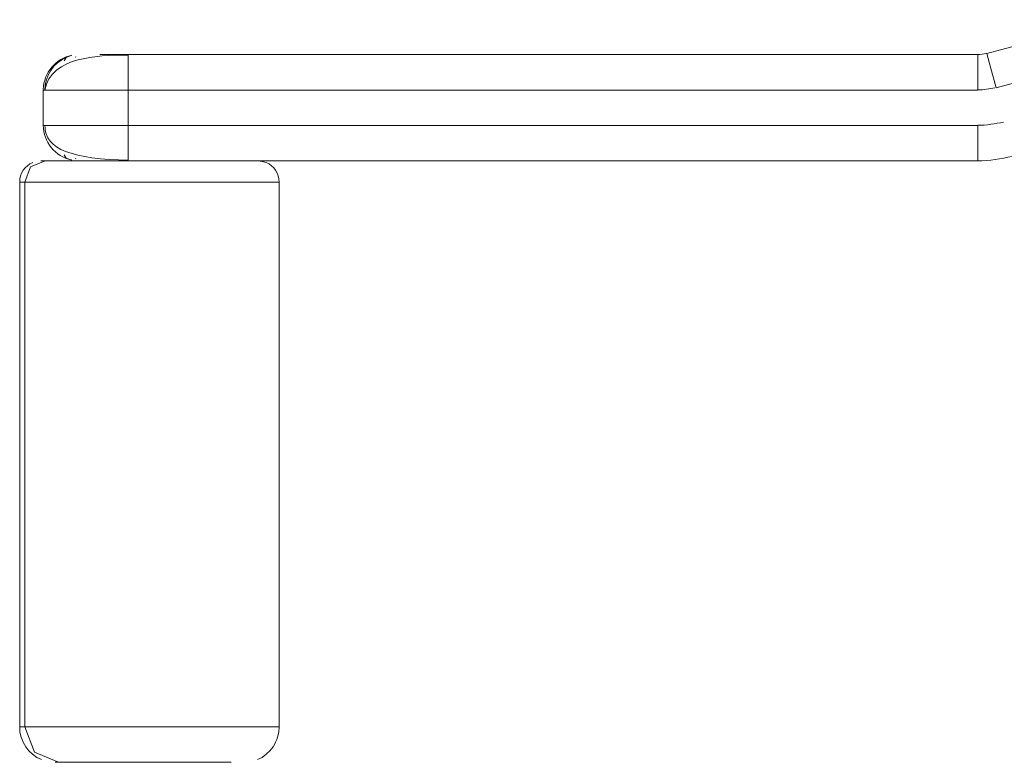
# Model space of a CAD drawing. Units: inches. Extents: x 114 to 186, y 53 to 158.
# Drawn here: x 129 to 130, y 88 to 89 of the extents above; entities that cross this region are included whole.
import ezdxf

# ---------------------------------------------------------------- set-up
doc = ezdxf.new("R2010")
doc.units = ezdxf.units.IN
doc.header["$MEASUREMENT"] = 0
doc.layers.add('Ebene 1', color=7, linetype='Continuous')

# ---------------------------------------------------------------- blocks, each defined once
blk = doc.blocks.new('block 2')
at = {"layer": 'Ebene 1', "color": 179, "lineweight": 9, "true_color": 0x1a171b}
for points in [[(130, 88.5703), (130.1781, 88.6182)], [(128.7861, 88.5679), (128.7673, 88.5679), (128.7491, 88.5669), (128.7317, 88.5648), (128.7151, 88.5617), (128.7069, 88.5589), (128.6991, 88.5558), (128.6917, 88.5517), (128.685, 88.5472), (128.6788, 88.541), (128.674, 88.5345), (128.6704, 88.5269), (128.6683, 88.5186)], [(128.6986, 88.5651), (128.6921, 88.5617), (128.6862, 88.5572), (128.681, 88.5524), (128.6767, 88.5465), (128.6729, 88.54), (128.6704, 88.5331), (128.6688, 88.5262), (128.6683, 88.5186)], [(128.7064, 88.5679), (128.6984, 88.5648), (128.6957, 88.5603)], [(128.712, 88.5651), (128.7117, 88.5658)], [(128.746, 88.5689), (128.7568, 88.5689), (128.7861, 88.5689)], [(128.7861, 88.5689), (128.8161, 88.5689)], [(128.7861, 88.5689), (128.7861, 88.5541), (128.7861, 88.5186)], [(128.8161, 88.5689), (129.9871, 88.5689)], [(129.9871, 88.5689), (129.9871, 88.5541), (129.9871, 88.5186)], [(130, 88.5703), (130.0038, 88.5562), (130.0129, 88.5221)], [(130.0129, 88.5221), (130.1869, 88.5689)], [(128.666, 88.4687), (128.666, 88.5186)], [(128.666, 88.5186), (128.7012, 88.5186), (128.7861, 88.5186)], [(128.7861, 88.5186), (129.9871, 88.5186)], [(128.7861, 88.4687), (128.7861, 88.5186)], [(128.666, 88.4687), (128.7012, 88.4687), (128.7861, 88.4687)], [(128.6683, 88.4687), (128.6685, 88.4659), (128.6688, 88.4628), (128.6693, 88.4597), (128.6702, 88.457), (128.6726, 88.4514), (128.6757, 88.4466), (128.6798, 88.4421), (128.6845, 88.4384), (128.6907, 88.4346), (128.6972, 88.4318), (128.7148, 88.4266), (128.7344, 88.4232), (128.7467, 88.4218), (128.7592, 88.4208), (128.7725, 88.4201), (128.7861, 88.4198)], [(128.7861, 88.4687), (129.9871, 88.4687)], [(128.7861, 88.4687), (128.7861, 88.4332), (128.7861, 88.4187)], [(129.9871, 88.4687), (129.9871, 88.4332), (129.9871, 88.4187)], [(128.6957, 88.427), (128.6984, 88.4225), (128.7064, 88.4198)], [(128.7117, 88.4218), (128.712, 88.4225)], [(128.6511, 88.4163), (128.6471, 88.4146), (128.6435, 88.4118), (128.6404, 88.4087), (128.6376, 88.4056), (128.6354, 88.4015), (128.6338, 88.3974), (128.6328, 88.3932), (128.6326, 88.3887)], [(128.6397, 88.3887), (128.648, 88.4101), (128.6685, 88.4187)], [(128.6685, 88.4187), (128.664, 88.4187), (128.6626, 88.4187)], [(128.9527, 88.4187), (128.8011, 88.4187), (128.6685, 88.4187)], [(128.9527, 88.4187), (129.9871, 88.4187)], [(128.9696, 88.4187), (128.9752, 88.4177), (128.9811, 88.4163)], [(128.9995, 88.3887), (128.9992, 88.3932), (128.9982, 88.3974), (128.9966, 88.4015), (128.9944, 88.4056), (128.9918, 88.4087), (128.9885, 88.4118), (128.9851, 88.4146), (128.9811, 88.4163)], [(128.6326, 88.3887), (128.6326, 87.6188)], [(128.6397, 88.3887), (128.6344, 88.3887), (128.6326, 88.3887)], [(128.6397, 88.3887), (128.6397, 87.6188)], [(128.9995, 88.3887), (128.8416, 88.3887), (128.6397, 88.3887)], [(128.9995, 87.6188), (128.9995, 88.3887)], [(128.6397, 87.6188), (128.6342, 87.6188), (128.6326, 87.6188)], [(128.6326, 87.6188), (128.633, 87.6115), (128.6347, 87.6043), (128.6359, 87.6009), (128.6375, 87.5974), (128.6392, 87.594), (128.6411, 87.5909), (128.6457, 87.585), (128.6509, 87.5802), (128.6569, 87.5757), (128.6633, 87.5726)], [(128.6876, 87.5688), (128.6538, 87.5833), (128.6397, 87.6188)], [(128.9995, 87.6188), (128.8414, 87.6188), (128.6397, 87.6188)], [(128.9687, 87.5726), (128.9752, 87.5757), (128.9813, 87.5802), (128.9863, 87.585), (128.9909, 87.5909), (128.9928, 87.594), (128.9945, 87.5974), (128.9961, 87.6009), (128.9973, 87.6043), (128.999, 87.6115), (128.9995, 87.6188)], [(128.6876, 87.5688), (128.6838, 87.5688), (128.6826, 87.5688)], [(128.9317, 87.5688), (128.7999, 87.5688), (128.6876, 87.5688)]]:
    blk.add_lwpolyline(points, dxfattribs=at)
for points in [[(128.7065, 88.5679), (128.6838, 88.5634), (128.6664, 88.5431), (128.666, 88.5197)], [(129.9871, 88.519), (129.995, 88.519), (130.004, 88.5204), (130.0114, 88.5221)], [(128.666, 88.469), (128.666, 88.4456), (128.6829, 88.4246), (128.7057, 88.4201)], [(129.9871, 88.469), (129.9988, 88.469), (130.0124, 88.4711), (130.0234, 88.4735)]]:
    blk.add_open_spline(points, degree=3, dxfattribs=at)
for points in [[(129.9864, 88.5689), (129.9866, 88.5689), (129.9869, 88.5689), (129.9871, 88.5689), (129.991, 88.5689), (129.9955, 88.5696), (129.9993, 88.5703)], [(129.984, 88.4187), (129.9848, 88.4187), (129.9864, 88.4187), (129.9871, 88.4187), (130.0027, 88.4187), (130.0207, 88.4218), (130.0355, 88.4249)]]:
    blk.add_open_spline(points, degree=3, knots=[0, 0, 0, 0, 1, 1, 1, 2, 2, 2, 2], dxfattribs=at)

msp = doc.modelspace()

# ---------------------------------------------------------------- block references
at = {"layer": 'Ebene 1'}
msp.add_blockref('block 2', (0, 0), dxfattribs=at)

doc.saveas('drawing.dxf')
